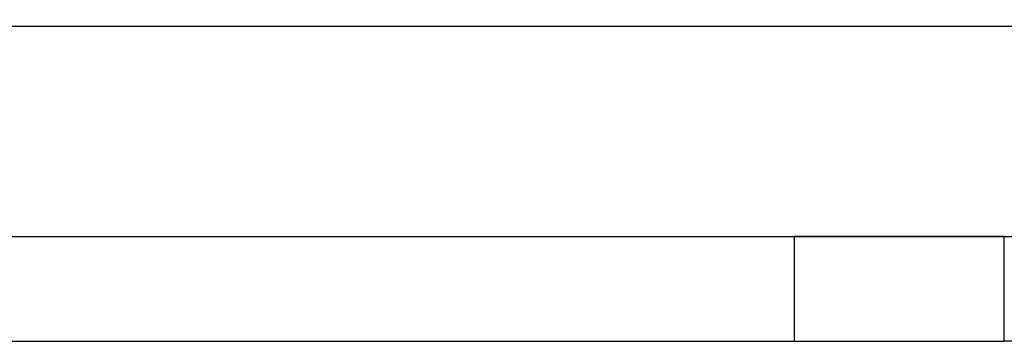
# Model space of a CAD drawing. Extents: x 0 to 1680, y 0 to 1188.
# Drawn here: x 959 to 973, y 1003 to 1007 of the extents above; entities that cross this region are included whole.
import ezdxf

# ---------------------------------------------------------------- set-up
doc = ezdxf.new("R2010")
doc.units = 0
doc.header["$LTSCALE"] = 4
doc.layers.get('0').update_dxf_attribs({"linetype": 'CONTINUOUS'})
doc.layers.get('DEFPOINTS').update_dxf_attribs({"linetype": 'CONTINUOUS'})
doc.layers.add('DIMENSION__ISO_', color=7, linetype='CONTINUOUS')
doc.layers.add('VISIBLE__ISO_', color=7, linetype='CONTINUOUS')
doc.styles.add('NOTE_TEXT__ISO_', font='txt.shx', dxfattribs={"bigfont": 'bigfont.shx'})
doc.dimstyles.get("Standard").update_dxf_attribs({"dimtxt": 0.18, "dimasz": 0.18, "dimexe": 0.18, "dimexo": 0.0625, "dimgap": 0.09, "dimtad": 0, "dimtih": 1, "dimtoh": 1, "dimzin": 0, "dimcen": 0.09, "dimazin": 3, "dimtfac": 1, "dimtofl": 0, "dimtmove": 0, "dimatfit": 3})

# ---------------------------------------------------------------- blocks, each defined once
blk = doc.blocks.new('*U79')
at = {"layer": 'DIMENSION__ISO_', "style": 'NOTE_TEXT__ISO_'}
blk.add_text('30.00 mm [1.181 in]', height=14, dxfattribs=at).set_placement((814.02, 1065.664))
blk = doc.blocks.new('*D16')
at = {"layer": 'DEFPOINTS', "color": 0}
for p in [(697.347, 1037.168), (800.972, 1037.168), (712.972, 1007.168)]:
    blk.add_point(p, dxfattribs=at)
at = {"layer": 'DIMENSION__ISO_'}
for p, q in [((1003.268, 1062.616), (800.972, 1062.616)), ((800.972, 1062.616), (800.972, 1037.168)), ((697.347, 1037.168), (813.672, 1037.168)), ((800.972, 1017.168), (800.972, 1027.168)), ((712.972, 1007.168), (813.672, 1007.168))]:
    blk.add_line(p, q, dxfattribs=at)
for points in [[(799.305, 1027.168), (802.639, 1027.168), (800.972, 1037.168)], [(799.305, 1017.168), (802.639, 1017.168), (800.972, 1007.168)]]:
    blk.add_solid(points, dxfattribs=at)
blk.add_blockref('*U79', (0, 0))

msp = doc.modelspace()

# ---------------------------------------------------------------- linework, layer by layer
at = {"layer": 'VISIBLE__ISO_'}
for p, q in [((1059.273, 1007.168), (956.869, 1007.168)), ((955.369, 1004.168), (1060.773, 1004.168)), ((958.549, 1004.168), (969.61, 1004.168)), ((972.61, 1004.168), (969.61, 1004.168)), ((969.61, 1004.168), (969.61, 1002.668)), ((972.61, 1002.668), (972.61, 1004.168)), ((956.699, 1002.668), (969.61, 1002.668)), ((969.61, 1002.668), (972.61, 1002.668)), ((1006.062, 1002.668), (972.61, 1002.668))]:
    msp.add_line(p, q, dxfattribs=at)

# ---------------------------------------------------------------- dimensions: what is measured, and where the dimension line sits
at = {"layer": 'DIMENSION__ISO_'}
dim = msp.add_linear_dim(base=(800.972, 1037.168), p1=(712.972, 1007.168), p2=(697.347, 1037.168), angle=270, text='<> mm [1.181 in]', dimstyle='Standard', override={"dimgap": 0.762, "dimtih": 1, "dimtoh": 1, "dimdec": 2, "dimpost": '', "dimtol": 0, "dimlim": 0, "dimtp": 0, "dimtm": 0, "dimtdec": 2, "dimtofl": 0, "dimtmove": 1, "dimatfit": 2}, dxfattribs=at)
dim.commit()
dim.dimension.update_dxf_attribs({"geometry": '*D16', "text_midpoint": (801.678, 1062.616), "dimtype": 128})

doc.saveas('drawing.dxf')
